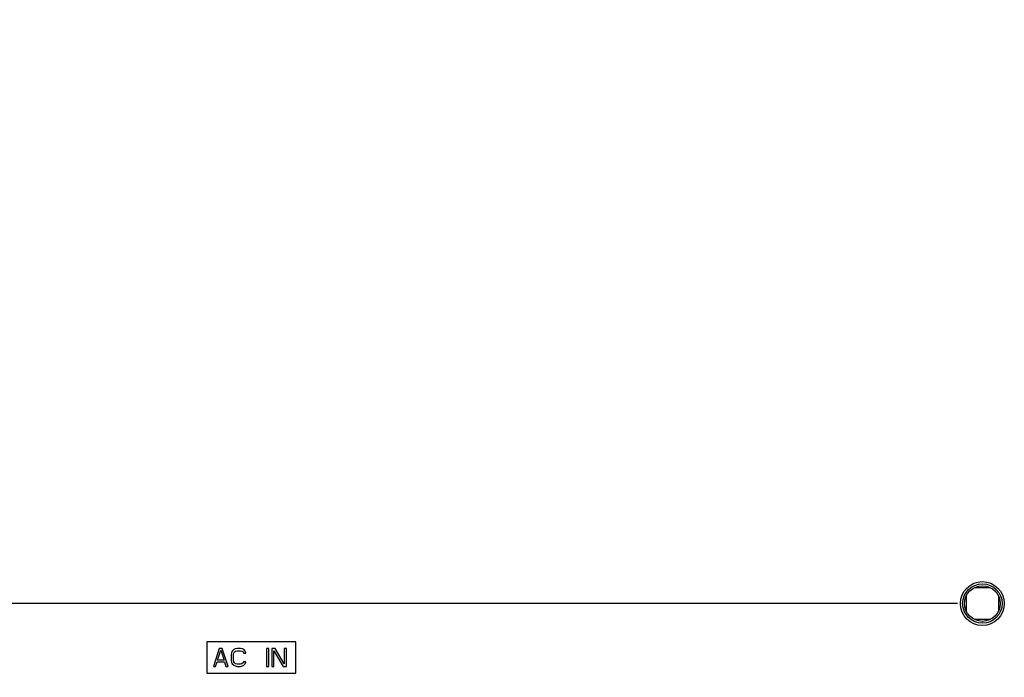
# Model space of a CAD drawing. Units: millimetres. Extents: x 0 to 1189, y 0 to 841.
# Drawn here: x 846 to 912, y 386 to 430 of the extents above; entities that cross this region are included whole.
import ezdxf

# ---------------------------------------------------------------- set-up
doc = ezdxf.new("R2010")
doc.units = ezdxf.units.MM
doc.header["$LTSCALE"] = 65.395
doc.layers.get('0').update_dxf_attribs({"linetype": 'CONTINUOUS'})
doc.layers.add('7_ALL_FEATURES', color=7, linetype='CONTINUOUS')
doc.layers.add('DEF_DRAFT_DIM', color=7, linetype='CONTINUOUS')
doc.styles.get("Standard").update_dxf_attribs({"font": 'txt', "width": 0.8})
doc.dimstyles.new('DIMSTYLE_5', dxfattribs={"dimtxt": 2.5, "dimasz": 3, "dimexe": 0.8, "dimexo": 0.2, "dimtad": 1, "dimdec": 0, "dimlfac": 3.333333, "dimdsep": 46, "dimtxsty": 'Standard', "dimblk": 'OPEN', "dimblk1": 'OPEN', "dimblk2": 'OPEN', "dimcen": 0.09, "dimadec": 0, "dimazin": 2, "dimtp": 0.5, "dimtm": 0.5, "dimtfac": 1, "dimtdec": 0, "dimtofl": 0, "dimtmove": 0, "dimatfit": 3, "dimldrblk": 'OPEN', "dimfxl": 1, "dimtolj": 1, "dimarcsym": 0})

# ---------------------------------------------------------------- blocks, each defined once
blk = doc.blocks.new('_OPEN')
at = {"color": 0, "linetype": 'ByBlock'}
for p, q in [((0, 0), (-1, 0.117)), ((-1, -0.117), (0, 0)), ((-1, 0), (0, 0))]:
    blk.add_line(p, q, dxfattribs=at)
blk = doc.blocks.new('*D22')
at = {"layer": 'DEF_DRAFT_DIM', "color": 2, "linetype": 'Continuous', "transparency": 16777216}
for p, q in [((908.717, 451.161), (748.73, 451.161)), ((749.53, 451.161), (749.53, 421.158)), ((749.53, 391.156), (749.53, 421.158)), ((908.684, 391.156), (748.73, 391.156))]:
    blk.add_line(p, q, dxfattribs=at)
at = {"layer": 'DEF_DRAFT_DIM', "color": 2, "linetype": 'Continuous', "transparency": 16777216, "xscale": 3, "yscale": 3, "zscale": 3}
for p, rotation in [((749.53, 451.161), 90), ((749.53, 391.156), 270)]:
    blk.add_blockref('_OPEN', p, dxfattribs=dict(at, rotation=rotation))
blk = doc.blocks.new('*D23')
at = {"layer": 'DEF_DRAFT_DIM', "color": 2, "linetype": 'Continuous', "transparency": 16777216}
for p, q in [((908.684, 391.156), (748.73, 391.156)), ((749.53, 391.156), (749.53, 359.386)), ((749.53, 327.616), (749.53, 359.386)), ((780.044, 327.616), (748.73, 327.616))]:
    blk.add_line(p, q, dxfattribs=at)
at = {"layer": 'DEF_DRAFT_DIM', "color": 2, "linetype": 'Continuous', "transparency": 16777216, "xscale": 3, "yscale": 3, "zscale": 3}
for p, rotation in [((749.53, 391.156), 89.99999999200001), ((749.53, 327.616), 269.999999992)]:
    blk.add_blockref('_OPEN', p, dxfattribs=dict(at, rotation=rotation))

msp = doc.modelspace()

# ---------------------------------------------------------------- linework, layer by layer
at = {"layer": '7_ALL_FEATURES', "color": 7, "linetype": 'Continuous'}
for p, q in [((909.2849, 390.6276), (909.2849, 391.6843)), ((909.8323, 392.2317), (910.889, 392.2317)), ((911.4364, 391.6843), (911.4364, 390.6276)), ((910.889, 390.0802), (909.8323, 390.0802)), ((858.1606, 388.5759), (858.1606, 386.4759)), ((864.1606, 388.5759), (858.1606, 388.5759)), ((864.1606, 386.4759), (864.1606, 388.5759)), ((859.0106, 388.1259), (858.6106, 386.9259)), ((858.8856, 387.3345), (859.1106, 388.0238)), ((859.2106, 388.1259), (859.0106, 388.1259)), ((859.1106, 388.0238), (859.3356, 387.3345)), ((859.6106, 386.9259), (859.2106, 388.1259)), ((859.8356, 387.8451), (859.8106, 387.7174)), ((859.8106, 387.7174), (859.8106, 387.3345)), ((859.8856, 387.9472), (859.8356, 387.8451)), ((859.9856, 388.0494), (859.8856, 387.9472)), ((859.9606, 387.7174), (859.9856, 387.8196)), ((859.9606, 387.3345), (859.9606, 387.7174)), ((860.0856, 388.1004), (859.9856, 388.0494)), ((859.9856, 387.8196), (860.0356, 387.8962)), ((860.0356, 387.8962), (860.1106, 387.9472)), ((860.2106, 388.1259), (860.0856, 388.1004)), ((860.1106, 387.9472), (860.2106, 387.9728)), ((860.4356, 388.1259), (860.2106, 388.1259)), ((860.2106, 387.9728), (860.4356, 387.9728)), ((860.5606, 388.1004), (860.4356, 388.1259)), ((860.4356, 387.9728), (860.5356, 387.9472)), ((860.5356, 387.9472), (860.6106, 387.8962)), ((860.6606, 388.0494), (860.5606, 388.1004)), ((860.6106, 387.8962), (860.6356, 387.8196)), ((860.6356, 387.8196), (860.7856, 387.8196)), ((860.7606, 387.9472), (860.6606, 388.0494)), ((860.7856, 387.8196), (860.7606, 387.9472)), ((862.1856, 388.1259), (862.1856, 386.9259)), ((862.3356, 388.1259), (862.1856, 388.1259)), ((862.3356, 386.9259), (862.3356, 388.1259)), ((862.5356, 388.1259), (862.5356, 386.9259)), ((862.7606, 388.1259), (862.5356, 388.1259)), ((862.6856, 387.9728), (863.3106, 386.9259)), ((862.6856, 386.9259), (862.6856, 387.9728)), ((863.3856, 387.1047), (862.7606, 388.1259)), ((863.3856, 388.1259), (863.3856, 387.1047)), ((863.5356, 388.1259), (863.3856, 388.1259)), ((863.5356, 386.9259), (863.5356, 388.1259)), ((858.7606, 386.9259), (858.8606, 387.2323)), ((858.8606, 387.2323), (859.3606, 387.2323)), ((859.3356, 387.3345), (858.8856, 387.3345)), ((859.3606, 387.2323), (859.4606, 386.9259)), ((859.8106, 387.3345), (859.8356, 387.2068)), ((859.8356, 387.2068), (859.8856, 387.1047)), ((859.8856, 387.1047), (859.9856, 387.0025)), ((859.9856, 387.2323), (859.9606, 387.3345)), ((860.0356, 387.1557), (859.9856, 387.2323)), ((859.9856, 387.0025), (860.0856, 386.9515)), ((860.1106, 387.1047), (860.0356, 387.1557)), ((860.2106, 387.0791), (860.1106, 387.1047)), ((860.4356, 387.0791), (860.2106, 387.0791)), ((860.5356, 387.1047), (860.4356, 387.0791)), ((860.6106, 387.1557), (860.5356, 387.1047)), ((860.5606, 386.9515), (860.6606, 387.0025)), ((860.6356, 387.2323), (860.6106, 387.1557)), ((860.7856, 387.2323), (860.6356, 387.2323)), ((860.6606, 387.0025), (860.7606, 387.1047)), ((860.7606, 387.1047), (860.7856, 387.2323)), ((858.1606, 386.4759), (864.1606, 386.4759)), ((858.6106, 386.9259), (858.7606, 386.9259)), ((859.4606, 386.9259), (859.6106, 386.9259)), ((860.0856, 386.9515), (860.2106, 386.9259)), ((860.2106, 386.9259), (860.4356, 386.9259)), ((860.4356, 386.9259), (860.5606, 386.9515)), ((862.1856, 386.9259), (862.3356, 386.9259)), ((862.5356, 386.9259), (862.6856, 386.9259)), ((863.3106, 386.9259), (863.5356, 386.9259))]:
    msp.add_line(p, q, dxfattribs=at)
for radius in [1.4764, 1.3275, 1.2]:
    msp.add_circle((910.3606, 391.1559), radius, dxfattribs=at)

# ---------------------------------------------------------------- dimensions: what is measured, and where the dimension line sits
at = {"layer": 'DEF_DRAFT_DIM', "color": 2, "linetype": 'Continuous'}
for p1, angle, picture, middle in [((908.9169, 451.1607), 270, '*D22', (749.5301, 418.1583)), ((780.2443, 327.6159), 90, '*D23', (749.5301, 356.3859))]:
    dim = msp.add_linear_dim(base=(749.5301, 391.1559), p1=p1, p2=(908.8843, 391.1559), angle=angle, dimstyle='DIMSTYLE_5', dxfattribs=at)
    dim.commit()
    dim.dimension.update_dxf_attribs({"geometry": picture, "text_midpoint": middle, "dimtype": 160})

doc.saveas('drawing.dxf')
